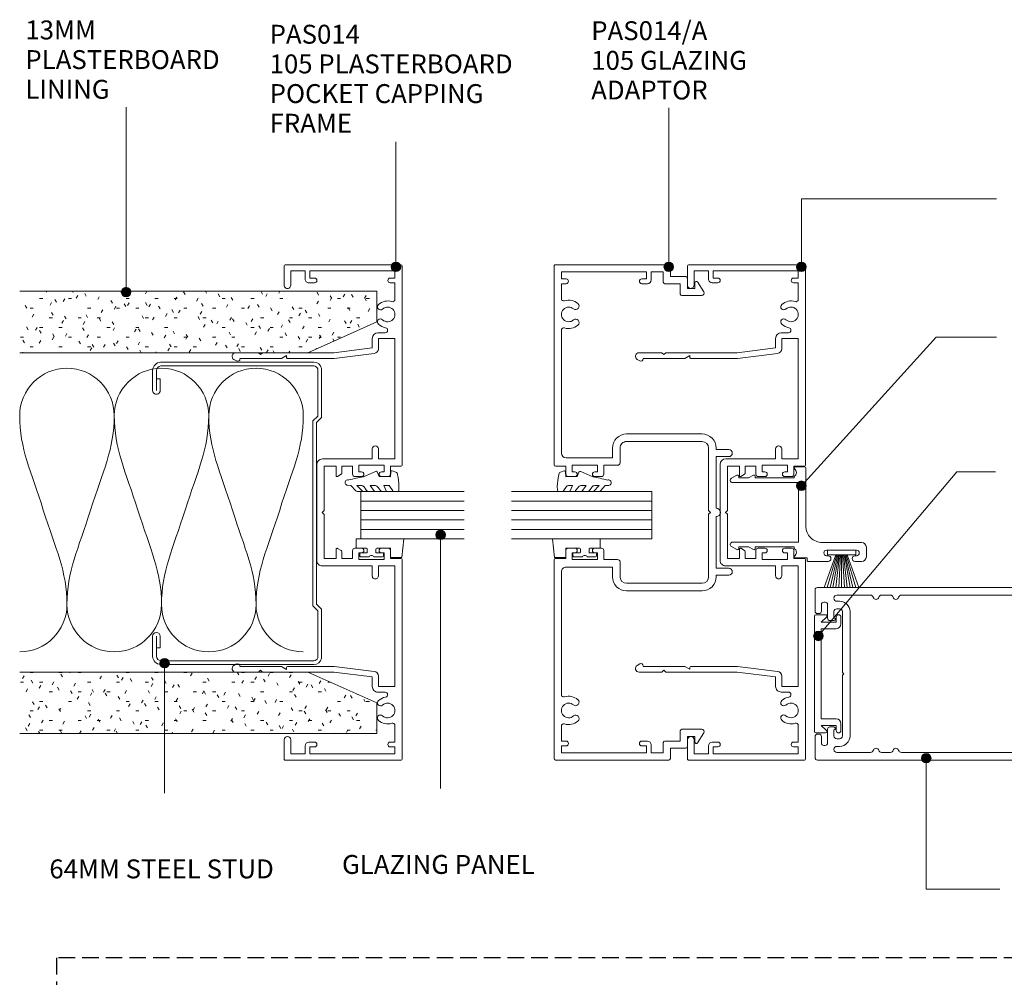
# Model space of a CAD drawing. Extents: x 743 to 1075, y 105 to 510.
# Drawn here: x 743 to 952, y 308 to 510 of the extents above; entities that cross this region are included whole.
import ezdxf

# ---------------------------------------------------------------- set-up
doc = ezdxf.new("R2010")
doc.units = 0
doc.linetypes.add('Hidden', pattern=[5, 3.5, -1.5])
doc.layers.add('Potter', color=7, linetype='CONTINUOUS', lineweight=18)
doc.styles.add('Arial', font='arial.ttf', dxfattribs={"height": 4})

# ---------------------------------------------------------------- blocks, each defined once
blk = doc.blocks.new('PAS_Plasterboard - Trimmed-1195149-75MM DOOR TO PARTITIONING')
at = {"layer": 'Potter', "lineweight": 9}
h = blk.add_hatch(dxfattribs=at)
h.set_pattern_fill('FP_1', color=256, style=0)
h.set_pattern_definition([(270, (-452.906, 819.012), (2.032, -8.128), [0.671, -5.425, 0.671, -5.425, -32.512]), (270, (-452.906, 819.012), (2.032, -8.128), [-12.192, 0.671, -11.521, 0.671, -5.425, -14.224]), (270, (-452.906, 819.012), (2.032, -8.128), [-30.48, 0.671, -3.393, 0.671, -9.489]), (30, (-451.89, 815.964), (6.0230545, 5.8237636), [0.671, -5.425, 0.671, -5.425, -32.512]), (30, (-451.89, 815.964), (6.0230545, 5.8237636), [-12.192, 0.671, -11.521, 0.671, -5.425, -14.224]), (30, (-451.89, 815.964), (6.0230545, 5.8237636), [-30.48, 0.671, -3.393, 0.671, -9.489]), (150, (-447.826, 814.948), (-8.0550545, 2.3042364), [0.671, -5.425, 0.671, -5.425, -32.512]), (150, (-447.826, 814.948), (-8.0550545, 2.3042364), [-12.192, 0.671, -11.521, 0.671, -5.425, -14.224]), (150, (-447.826, 814.948), (-8.0550545, 2.3042364), [-30.48, 0.671, -3.393, 0.671, -9.489])])
h.paths.add_polyline_path([(-13, 14.6), (-6.5, 0), (0, 0), (0, 75.56), (-13, 75.56)], flags=0)
at = {"layer": 'Potter'}
for p, q in [((-13, 75.56), (-13, 14.6)), ((-13, 14.6), (-13, 75.56)), ((0, 0), (0, 75.56)), ((0, 0), (0, 75.56)), ((-13, 14.6), (-6.5, 0)), ((-6.5, 0), (-13, 14.6)), ((-6.5, 0), (0, 0))]:
    blk.add_line(p, q, dxfattribs=at)
blk = doc.blocks.new('PAS_014 - PAS_014-452284-75MM DOOR TO PARTITIONING')
at = {"layer": 'Potter', "lineweight": 9}
for p, q in [((-52.2, 0), (-9.98, 0)), ((9.97, 0), (52.2, 0)), ((-52.4, -24.8), (-52.4, -0.2)), ((-49.6, -1.55), (-51.1, -1.55)), ((-51.1, -1.55), (-51.1, -19.55)), ((-49.6, -2.55), (-49.6, -1.55)), ((-45.08, -1.55), (-48.6, -1.55)), ((-48.6, -1.55), (-48.6, -2.55)), ((-11.33, -1.55), (-36.83, -1.55)), ((-36.83, -1.55), (-36.83, -5.05)), ((-11.33, -5.05), (-11.33, -1.55)), ((-9.78, -0.2), (-9.78, -2.5)), ((9.77, -2.5), (9.77, -0.2)), ((36.82, -1.55), (11.32, -1.55)), ((11.32, -1.55), (11.32, -5.05)), ((36.82, -5.05), (36.82, -1.55)), ((48.6, -1.55), (45.08, -1.55)), ((48.6, -2.55), (48.6, -1.55)), ((51.1, -1.55), (49.6, -1.55)), ((49.6, -1.55), (49.6, -2.55)), ((51.1, -19.55), (51.1, -1.55)), ((52.4, -0.2), (52.4, -24.8)), ((-38.03, -5.15), (-38.03, -3.63)), ((-8.58, -3.8), (-9.98, -3.8)), ((-9.98, -3.8), (-9.98, -9.2)), ((-9.78, -2.5), (-8.08, -2.5)), ((-8.58, -4.4), (-8.58, -3.8)), ((-7.58, -3), (-7.58, -4.4)), ((7.57, -4.4), (7.57, -3)), ((8.07, -2.5), (9.77, -2.5)), ((9.97, -3.8), (8.57, -3.8)), ((8.57, -3.8), (8.57, -4.4)), ((9.97, -9.2), (9.97, -3.8)), ((38.02, -3.63), (38.02, -5.15)), ((-36.83, -5.05), (-34.64, -5.05)), ((-33.65, -5.93), (-32.6, -14.43)), ((-13.43, -5.05), (-11.33, -5.05)), ((11.32, -5.05), (13.42, -5.05)), ((32.6, -14.43), (33.64, -5.93)), ((34.63, -5.05), (36.82, -5.05)), ((-34.8, -6.35), (-36.83, -6.35)), ((-33.8, -14.5), (-34.8, -6.35)), ((-11.33, -6.35), (-13.43, -6.35)), ((-11.33, -16.9), (-11.33, -6.35)), ((13.42, -6.35), (11.32, -6.35)), ((11.32, -6.35), (11.32, -16.9)), ((34.8, -6.35), (33.8, -14.5)), ((36.82, -6.35), (34.8, -6.35)), ((-9.98, -9.2), (-8.58, -9.2)), ((-8.58, -9.2), (-8.58, -8.6)), ((-7.58, -8.6), (-7.58, -10)), ((7.57, -10), (7.57, -8.6)), ((8.57, -8.6), (8.57, -9.2)), ((8.57, -9.2), (9.97, -9.2)), ((-8.08, -10.5), (-9.78, -10.5)), ((-9.78, -10.5), (-9.78, -12.8)), ((9.77, -10.5), (8.07, -10.5)), ((9.77, -12.8), (9.77, -10.5)), ((-33.8, -24.5), (-33.8, -14.5)), ((-32.6, -14.43), (-32.6, -24.3)), ((-9.78, -12.8), (-8.24, -12.8)), ((-7.78, -14), (-9.78, -14)), ((-9.78, -14), (-9.78, -16.55)), ((-8.07, -12.9), (-7.6, -13.7)), ((7.6, -13.7), (8.07, -12.9)), ((9.77, -14), (7.78, -14)), ((8.24, -12.8), (9.77, -12.8)), ((9.77, -16.55), (9.77, -14)), ((32.6, -24.3), (32.6, -14.43)), ((33.8, -14.5), (33.8, -19.96)), ((-9.78, -16.55), (-0.4, -16.55)), ((-0.4, -16.55), (0, -16.95)), ((0, -16.95), (0.4, -16.55)), ((0.4, -16.55), (9.77, -16.55)), ((-49.6, -19.55), (-49.6, -18.55)), ((-48.6, -18.55), (-48.6, -19.75)), ((10.12, -18.1), (-10.13, -18.1)), ((48.6, -19.75), (48.6, -18.55)), ((49.6, -18.55), (49.6, -19.55)), ((-51.1, -19.55), (-49.6, -19.55)), ((-49.4, -20.55), (-51.1, -20.55)), ((-51.1, -20.55), (-51.1, -23.6)), ((33.8, -19.96), (33.8, -24.5)), ((51.1, -20.55), (49.4, -20.55)), ((49.6, -19.55), (51.1, -19.55)), ((51.1, -23.6), (51.1, -20.55)), ((-51.1, -23.6), (-48.1, -23.6)), ((-33.8, -29.6), (-33.8, -24.5)), ((-32.8, -24.5), (-33.2, -24.5)), ((-33.2, -24.5), (-32.6, -25.54)), ((32.6, -25.54), (33.2, -24.5)), ((33.2, -24.5), (32.8, -24.5)), ((33.8, -24.5), (33.8, -29.6)), ((48.1, -23.6), (51.1, -23.6)), ((-48.1, -25), (-52.2, -25)), ((-32.6, -25.54), (-32.6, -34.33)), ((32.6, -34.33), (32.6, -25.54)), ((52.2, -25), (48.1, -25)), ((-33.4, -30), (-33.8, -29.6)), ((-33.8, -30.4), (-33.4, -30)), ((-33.8, -35.24), (-33.8, -30.4)), ((33.8, -29.6), (33.4, -30)), ((33.4, -30), (33.8, -30.4)), ((33.8, -30.4), (33.8, -35.24)), ((-32.07, -35.08), (-32.38, -35.62)), ((32.38, -35.62), (32.06, -35.08))]:
    blk.add_line(p, q, dxfattribs=at)
for centre, radius, start, end in [((-52.2, -0.2), 0.2, 90, 180), ((-9.98, -0.2), 0.2, 0, 90), ((9.97, -0.2), 0.2, 90, 180), ((52.2, -0.2), 0.2, 0, 90), ((-45.08, -2.05), 0.5, 341.7338, 90), ((-41.9, -3.1), 1.55, 317.1848, 222.8152), ((41.9, -3.1), 1.55, 317.1848, 222.8152), ((45.08, -2.05), 0.5, 90, 198.2662), ((-49.1, -2.55), 0.5, 180, 360), ((-41.9, -3.1), 2.85, 161.7338, 222.8152), ((-43.52, -4.6), 0.65, 222.8152, 42.8152), ((-40.29, -4.6), 0.65, 137.1848, 317.1848), ((-41.9, -3.1), 2.85, 317.1848, 350.9254), ((-38.56, -3.63), 0.534, 0, 170.9254), ((-8.08, -3), 0.5, 360, 90), ((8.07, -3), 0.5, 90, 180), ((38.56, -3.63), 0.534, 9.0746, 180), ((41.9, -3.1), 2.85, 189.0746, 222.8152), ((40.28, -4.6), 0.65, 222.8152, 42.8152), ((43.51, -4.6), 0.65, 137.1848, 317.1848), ((41.9, -3.1), 2.85, 317.1848, 18.2662), ((49.1, -2.55), 0.5, 180, 360), ((-36.83, -5.15), 1.2, 180, 270), ((-34.64, -6.05), 1, 6.9952, 90), ((-13.43, -5.7), 0.65, 90, 270), ((-8.08, -4.4), 0.5, 180, 360), ((8.07, -4.4), 0.5, 180, 360), ((13.42, -5.7), 0.65, 270, 90), ((34.63, -6.05), 1, 90, 173.0048), ((36.82, -5.15), 1.2, 270, 0), ((-8.08, -8.6), 0.5, 0, 180), ((8.07, -8.6), 0.5, 360, 180), ((-8.08, -10), 0.5, 270, 0), ((8.07, -10), 0.5, 180, 270), ((-8.24, -13), 0.2, 30, 90), ((-7.78, -13.8), 0.2, 270, 30), ((7.78, -13.8), 0.2, 150, 270), ((8.24, -13), 0.2, 90, 150), ((-49.1, -18.55), 0.5, 0, 180), ((-10.13, -16.9), 1.2, 180, 270), ((10.12, -16.9), 1.2, 270, 0), ((49.1, -18.55), 0.5, 0, 180), ((-49.4, -19.75), 0.8, 270, 0), ((49.4, -19.75), 0.8, 180, 270), ((-52.2, -24.8), 0.2, 180, 270), ((-48.1, -24.3), 0.7, 270, 90), ((-32.8, -24.3), 0.2, 270, 0), ((32.8, -24.3), 0.2, 180, 270), ((48.1, -24.3), 0.7, 90, 270), ((52.2, -24.8), 0.2, 270, 0), ((-33.04, -35.24), 0.761, 180, 330), ((-32.5, -34.83), 0.5, 330, 90), ((32.5, -34.83), 0.5, 90, 210), ((33.04, -35.24), 0.761, 210, 0)]:
    blk.add_arc(centre, radius, start, end, dxfattribs=at)
blk = doc.blocks.new('PAS_014 - PAS_014-V1-75MM DOOR TO PARTITIONING')
at = {"layer": 'Potter', "lineweight": 9}
for p, q in [((-52.2, 0), (-9.98, 0)), ((9.97, 0), (52.2, 0)), ((-52.4, -24.8), (-52.4, -0.2)), ((-49.6, -1.55), (-51.1, -1.55)), ((-51.1, -1.55), (-51.1, -19.55)), ((-49.6, -2.55), (-49.6, -1.55)), ((-45.08, -1.55), (-48.6, -1.55)), ((-48.6, -1.55), (-48.6, -2.55)), ((-11.33, -1.55), (-36.83, -1.55)), ((-36.83, -1.55), (-36.83, -5.05)), ((-11.33, -5.05), (-11.33, -1.55)), ((-9.78, -0.2), (-9.78, -2.5)), ((9.77, -2.5), (9.77, -0.2)), ((36.82, -1.55), (11.32, -1.55)), ((11.32, -1.55), (11.32, -5.05)), ((36.82, -5.05), (36.82, -1.55)), ((48.6, -1.55), (45.08, -1.55)), ((48.6, -2.55), (48.6, -1.55)), ((51.1, -1.55), (49.6, -1.55)), ((49.6, -1.55), (49.6, -2.55)), ((51.1, -19.55), (51.1, -1.55)), ((52.4, -0.2), (52.4, -24.8)), ((-38.03, -5.15), (-38.03, -3.63)), ((-8.58, -3.8), (-9.98, -3.8)), ((-9.98, -3.8), (-9.98, -9.2)), ((-9.78, -2.5), (-8.08, -2.5)), ((-8.58, -4.4), (-8.58, -3.8)), ((-7.58, -3), (-7.58, -4.4)), ((7.57, -4.4), (7.57, -3)), ((8.07, -2.5), (9.77, -2.5)), ((9.97, -3.8), (8.57, -3.8)), ((8.57, -3.8), (8.57, -4.4)), ((9.97, -9.2), (9.97, -3.8)), ((38.02, -3.63), (38.02, -5.15)), ((-36.83, -5.05), (-34.64, -5.05)), ((-33.65, -5.93), (-32.6, -14.43)), ((-13.43, -5.05), (-11.33, -5.05)), ((11.32, -5.05), (13.42, -5.05)), ((32.6, -14.43), (33.64, -5.93)), ((34.63, -5.05), (36.82, -5.05)), ((-34.8, -6.35), (-36.83, -6.35)), ((-33.8, -14.5), (-34.8, -6.35)), ((-11.33, -6.35), (-13.43, -6.35)), ((-11.33, -16.9), (-11.33, -6.35)), ((13.42, -6.35), (11.32, -6.35)), ((11.32, -6.35), (11.32, -16.9)), ((34.8, -6.35), (33.8, -14.5)), ((36.82, -6.35), (34.8, -6.35)), ((-9.98, -9.2), (-8.58, -9.2)), ((-8.58, -9.2), (-8.58, -8.6)), ((-7.58, -8.6), (-7.58, -10)), ((7.57, -10), (7.57, -8.6)), ((8.57, -8.6), (8.57, -9.2)), ((8.57, -9.2), (9.97, -9.2)), ((-8.08, -10.5), (-9.78, -10.5)), ((-9.78, -10.5), (-9.78, -12.8)), ((9.77, -10.5), (8.07, -10.5)), ((9.77, -12.8), (9.77, -10.5)), ((-33.8, -24.5), (-33.8, -14.5)), ((-32.6, -14.43), (-32.6, -24.3)), ((-9.78, -12.8), (-8.24, -12.8)), ((-7.78, -14), (-9.78, -14)), ((-9.78, -14), (-9.78, -16.55)), ((-8.07, -12.9), (-7.6, -13.7)), ((7.6, -13.7), (8.07, -12.9)), ((9.77, -14), (7.78, -14)), ((8.24, -12.8), (9.77, -12.8)), ((9.77, -16.55), (9.77, -14)), ((32.6, -24.3), (32.6, -14.43)), ((33.8, -14.5), (33.8, -24.5)), ((-9.78, -16.55), (-0.4, -16.55)), ((-0.4, -16.55), (0, -16.95)), ((0, -16.95), (0.4, -16.55)), ((0.4, -16.55), (9.77, -16.55)), ((-49.6, -19.55), (-49.6, -18.55)), ((-48.6, -18.55), (-48.6, -19.75)), ((10.12, -18.1), (-10.13, -18.1)), ((48.6, -19.75), (48.6, -18.55)), ((49.6, -18.55), (49.6, -19.55)), ((-51.1, -19.55), (-49.6, -19.55)), ((-49.4, -20.55), (-51.1, -20.55)), ((-51.1, -20.55), (-51.1, -23.6)), ((51.1, -20.55), (49.4, -20.55)), ((49.6, -19.55), (51.1, -19.55)), ((51.1, -23.6), (51.1, -20.55)), ((-51.1, -23.6), (-48.1, -23.6)), ((-33.8, -29.6), (-33.8, -24.5)), ((-32.8, -24.5), (-33.2, -24.5)), ((-33.2, -24.5), (-32.6, -25.54)), ((32.6, -25.54), (33.2, -24.5)), ((33.2, -24.5), (32.8, -24.5)), ((33.8, -24.5), (33.8, -29.6)), ((48.1, -23.6), (51.1, -23.6)), ((-48.1, -25), (-52.2, -25)), ((-32.6, -25.54), (-32.6, -34.33)), ((32.6, -34.33), (32.6, -25.54)), ((52.2, -25), (48.1, -25)), ((-33.4, -30), (-33.8, -29.6)), ((-33.8, -30.4), (-33.4, -30)), ((-33.8, -35.24), (-33.8, -30.4)), ((33.8, -29.6), (33.4, -30)), ((33.4, -30), (33.8, -30.4)), ((33.8, -30.4), (33.8, -35.24)), ((-32.07, -35.08), (-32.38, -35.62)), ((32.38, -35.62), (32.06, -35.08))]:
    blk.add_line(p, q, dxfattribs=at)
for centre, radius, start, end in [((-52.2, -0.2), 0.2, 90, 180), ((-9.98, -0.2), 0.2, 0, 90), ((9.97, -0.2), 0.2, 90, 180), ((52.2, -0.2), 0.2, 0, 90), ((-45.08, -2.05), 0.5, 341.7338, 90), ((-41.9, -3.1), 1.55, 317.1848, 222.8152), ((41.9, -3.1), 1.55, 317.1848, 222.8152), ((45.08, -2.05), 0.5, 90, 198.2662), ((-49.1, -2.55), 0.5, 180, 360), ((-41.9, -3.1), 2.85, 161.7338, 222.8152), ((-43.52, -4.6), 0.65, 222.8152, 42.8152), ((-40.29, -4.6), 0.65, 137.1848, 317.1848), ((-41.9, -3.1), 2.85, 317.1848, 350.9254), ((-38.56, -3.63), 0.534, 0, 170.9254), ((-8.08, -3), 0.5, 360, 90), ((8.07, -3), 0.5, 90, 180), ((38.56, -3.63), 0.534, 9.0746, 180), ((41.9, -3.1), 2.85, 189.0746, 222.8152), ((40.28, -4.6), 0.65, 222.8152, 42.8152), ((43.51, -4.6), 0.65, 137.1848, 317.1848), ((41.9, -3.1), 2.85, 317.1848, 18.2662), ((49.1, -2.55), 0.5, 180, 360), ((-36.83, -5.15), 1.2, 180, 270), ((-34.64, -6.05), 1, 6.9952, 90), ((-13.43, -5.7), 0.65, 90, 270), ((-8.08, -4.4), 0.5, 180, 360), ((8.07, -4.4), 0.5, 180, 360), ((13.42, -5.7), 0.65, 270, 90), ((34.63, -6.05), 1, 90, 173.0048), ((36.82, -5.15), 1.2, 270, 0), ((-8.08, -8.6), 0.5, 0, 180), ((8.07, -8.6), 0.5, 360, 180), ((-8.08, -10), 0.5, 270, 0), ((8.07, -10), 0.5, 180, 270), ((-8.24, -13), 0.2, 30, 90), ((-7.78, -13.8), 0.2, 270, 30), ((7.78, -13.8), 0.2, 150, 270), ((8.24, -13), 0.2, 90, 150), ((-49.1, -18.55), 0.5, 0, 180), ((-10.13, -16.9), 1.2, 180, 270), ((10.12, -16.9), 1.2, 270, 0), ((49.1, -18.55), 0.5, 0, 180), ((-49.4, -19.75), 0.8, 270, 0), ((49.4, -19.75), 0.8, 180, 270), ((-52.2, -24.8), 0.2, 180, 270), ((-48.1, -24.3), 0.7, 270, 90), ((-32.8, -24.3), 0.2, 270, 0), ((32.8, -24.3), 0.2, 180, 270), ((48.1, -24.3), 0.7, 90, 270), ((52.2, -24.8), 0.2, 270, 0), ((-33.04, -35.24), 0.761, 180, 330), ((-32.5, -34.83), 0.5, 330, 90), ((32.5, -34.83), 0.5, 90, 210), ((33.04, -35.24), 0.761, 210, 0)]:
    blk.add_arc(centre, radius, start, end, dxfattribs=at)
blk = doc.blocks.new('PAS_014-A - PAS_014-A-452645-75MM DOOR TO PARTITIONING')
at = {"layer": 'Potter', "lineweight": 9}
for p, q in [((-52.1, 0), (-10.07, 0)), ((10.08, 0), (52.1, 0)), ((-52.4, -24.3), (-52.4, -0.3)), ((-49.4, -1.55), (-50.9, -1.55)), ((-50.9, -1.55), (-50.9, -19.55)), ((-49.4, -2.55), (-49.4, -1.55)), ((-45.24, -1.55), (-48.4, -1.55)), ((-48.4, -1.55), (-48.4, -2.55)), ((-12.57, -1.55), (-38.56, -1.55)), ((-9.77, -0.3), (-9.77, -2.5)), ((9.78, -2.5), (9.78, -0.3)), ((38.56, -1.55), (12.57, -1.55)), ((48.4, -1.55), (45.24, -1.55)), ((48.4, -2.55), (48.4, -1.55)), ((50.9, -1.55), (49.4, -1.55)), ((49.4, -1.55), (49.4, -2.55)), ((50.9, -19.55), (50.9, -1.55)), ((52.4, -0.3), (52.4, -24.3)), ((-11.57, -12.35), (-11.57, -2.55)), ((-8.57, -3.8), (-9.97, -3.8)), ((-9.97, -3.8), (-9.97, -9.2)), ((-9.77, -2.5), (-8.07, -2.5)), ((-8.57, -4.4), (-8.57, -3.8)), ((-7.57, -3), (-7.57, -4.4)), ((7.57, -4.4), (7.57, -3)), ((8.07, -2.5), (9.78, -2.5)), ((9.97, -3.8), (8.57, -3.8)), ((8.57, -3.8), (8.57, -4.4)), ((9.97, -9.2), (9.97, -3.8)), ((11.57, -2.55), (11.57, -12.35)), ((-9.97, -9.2), (-8.57, -9.2)), ((-8.57, -9.2), (-8.57, -8.6)), ((-7.57, -8.6), (-7.57, -10)), ((7.57, -10), (7.57, -8.6)), ((8.57, -8.6), (8.57, -9.2)), ((8.57, -9.2), (9.97, -9.2)), ((-13.6, -12.35), (-11.57, -12.35)), ((-8.07, -10.5), (-9.97, -10.5)), ((-9.97, -10.5), (-9.97, -13.45)), ((9.97, -10.5), (8.07, -10.5)), ((9.97, -13.45), (9.97, -10.5)), ((11.57, -12.35), (13.6, -12.35)), ((-10.47, -13.95), (-13.6, -13.95)), ((13.6, -13.95), (10.47, -13.95)), ((-16.6, -31.3), (-16.6, -15.35)), ((-15, -15.35), (-15, -31.3)), ((15, -31.3), (15, -15.35)), ((16.6, -15.35), (16.6, -31.3)), ((-49.4, -19.55), (-49.4, -18.55)), ((-48.4, -18.55), (-48.4, -19.75)), ((48.4, -19.75), (48.4, -18.55)), ((49.4, -18.55), (49.4, -19.55)), ((-50.9, -19.55), (-49.4, -19.55)), ((-49.2, -20.55), (-50.9, -20.55)), ((-50.9, -20.55), (-50.9, -23.1)), ((50.9, -20.55), (49.2, -20.55)), ((49.4, -19.55), (50.9, -19.55)), ((50.9, -23.1), (50.9, -20.55)), ((-49.9, -24.6), (-52.1, -24.6)), ((-50.9, -23.1), (-48.7, -23.1)), ((-49.9, -27.9), (-49.9, -24.6)), ((-48.4, -23.4), (-48.4, -26.7)), ((48.4, -26.7), (48.4, -23.4)), ((48.7, -23.1), (50.9, -23.1)), ((52.1, -24.6), (49.9, -24.6)), ((49.9, -24.6), (49.9, -27.9)), ((-48.4, -26.7), (-46.2, -26.7)), ((-45.9, -27), (-45.9, -31.23)), ((45.9, -31.23), (45.9, -27)), ((46.2, -26.7), (48.4, -26.7)), ((-47.4, -28.2), (-49.6, -28.2)), ((-47.4, -29.8), (-47.4, -28.2)), ((49.6, -28.2), (47.4, -28.2)), ((47.4, -28.2), (47.4, -29.8)), ((-46.66, -31.65), (-48.76, -30.36)), ((-48.6, -29.8), (-47.4, -29.8)), ((48.76, -30.36), (46.66, -31.65)), ((47.4, -29.8), (48.6, -29.8)), ((-13.6, -32.7), (-0.4, -32.7)), ((-0.4, -32.7), (0, -33.1)), ((0, -33.1), (0.4, -32.7)), ((0.4, -32.7), (13.6, -32.7)), ((-13.3, -34.3), (-13.6, -34.3)), ((-13.3, -36.95), (-13.3, -34.3)), ((-0.9, -34.3), (-11.8, -34.3)), ((-11.8, -34.3), (-11.8, -36.95)), ((11.8, -34.3), (0.9, -34.3)), ((11.8, -36.95), (11.8, -34.3)), ((13.6, -34.3), (13.3, -34.3)), ((13.3, -34.3), (13.3, -36.95))]:
    blk.add_line(p, q, dxfattribs=at)
for centre, radius, start, end in [((-52.1, -0.3), 0.3, 90, 180), ((-10.07, -0.3), 0.3, 360, 90), ((10.08, -0.3), 0.3, 90, 180), ((-45.24, -2.05), 0.5, 342.5424, 90), ((-41.9, -3.1), 1.55, 319.3094, 220.6906), ((-38.56, -2.05), 0.5, 90, 197.4576), ((-12.57, -2.55), 1, 360, 90), ((12.57, -2.55), 1, 90, 180), ((38.56, -2.05), 0.5, 342.5424, 90), ((41.9, -3.1), 1.55, 319.3094, 220.6906), ((45.24, -2.05), 0.5, 90, 197.4576), ((52.1, -0.3), 0.3, 360, 90), ((-48.9, -2.55), 0.5, 180, 0), ((-41.9, -3.1), 3, 162.5424, 220.6906), ((-43.62, -4.58), 0.725, 220.6906, 40.6906), ((-40.17, -4.58), 0.725, 139.3094, 319.3094), ((-41.9, -3.1), 3, 319.3094, 17.4576), ((-8.07, -3), 0.5, 360, 90), ((8.07, -3), 0.5, 90, 180), ((41.9, -3.1), 3, 162.5424, 220.6906), ((40.18, -4.58), 0.725, 220.6906, 40.6906), ((43.63, -4.58), 0.725, 139.3094, 319.3094), ((41.9, -3.1), 3, 319.3094, 17.4576), ((48.9, -2.55), 0.5, 180, 0), ((-8.07, -4.4), 0.5, 180, 0), ((8.07, -4.4), 0.5, 180, 0), ((-8.07, -8.6), 0.5, 0, 180), ((8.07, -8.6), 0.5, 0, 180), ((-8.07, -10), 0.5, 270, 0), ((8.07, -10), 0.5, 180, 270), ((-13.6, -15.35), 3, 90, 180), ((13.6, -15.35), 3, 360, 90), ((-13.6, -15.35), 1.4, 90, 180), ((-10.47, -13.45), 0.5, 270, 0), ((10.47, -13.45), 0.5, 180, 270), ((13.6, -15.35), 1.4, 360, 90), ((-48.9, -18.55), 0.5, 0, 180), ((48.9, -18.55), 0.5, 0, 180), ((-49.2, -19.75), 0.8, 270, 0), ((49.2, -19.75), 0.8, 180, 270), ((-52.1, -24.3), 0.3, 180, 270), ((-48.7, -23.4), 0.3, 0, 90), ((48.7, -23.4), 0.3, 90, 180), ((52.1, -24.3), 0.3, 270, 0), ((-46.2, -27), 0.3, 0, 90), ((46.2, -27), 0.3, 90, 180), ((-49.6, -27.9), 0.3, 180, 270), ((49.6, -27.9), 0.3, 270, 0), ((-48.6, -30.1), 0.3, 90, 238.3034), ((-46.4, -31.23), 0.5, 238.3034, 0), ((46.4, -31.23), 0.5, 180, 301.6966), ((48.6, -30.1), 0.3, 301.6966, 90), ((-13.6, -31.3), 3, 180, 270), ((-13.6, -31.3), 1.4, 180, 270), ((13.6, -31.3), 3, 270, 0), ((13.6, -31.3), 1.4, 270, 0), ((0, -34.3), 0.9, 180, 0), ((-12.55, -36.95), 0.75, 180, 0), ((12.55, -36.95), 0.75, 180, 0)]:
    blk.add_arc(centre, radius, start, end, dxfattribs=at)
blk = doc.blocks.new('PAS_017 - PAS_017-453558-75MM DOOR TO PARTITIONING')
at = {"layer": 'Potter', "lineweight": 9}
for p, q in [((20.06, 12.8), (18.06, 12.8)), ((17.06, 11.8), (17.06, 3.5)), ((18.66, 4.4), (18.66, 10.7)), ((19.86, 10.7), (19.86, 10.4)), ((21.06, 10.4), (21.06, 11.8)), ((19.86, 4.7), (19.86, 4.4)), ((21.06, 0.5), (21.06, 4.7)), ((20.31, -2.31), (20.31, 0.3)), ((20.31, 0.3), (20.86, 0.3)), ((1.06, -0.2), (1.06, -2.31)), ((10.68, 0), (1.26, 0)), ((4.38, -15.5), (4.38, -1.55)), ((4.38, -1.55), (16.98, -1.55)), ((13.56, 0), (10.68, 0)), ((16.98, -1.55), (16.98, -15.5)), ((3.09, -2.5), (3.38, -2.5)), ((3.38, -2.5), (3.38, -10.7)), ((17.98, -10.7), (17.98, -2.5)), ((17.98, -2.5), (18.28, -2.5)), ((2.81, -11.07), (3.38, -12.13)), ((3.38, -10.7), (3.03, -10.7)), ((3.38, -12.13), (3.38, -14.2)), ((18.33, -10.7), (17.98, -10.7)), ((17.98, -12.12), (18.55, -11.07)), ((17.98, -14.2), (17.98, -12.12)), ((2.81, -14.57), (3.44, -15.74)), ((3.38, -14.2), (3.03, -14.2)), ((17.92, -15.74), (18.55, -14.57)), ((18.33, -14.2), (17.98, -14.2))]:
    blk.add_line(p, q, dxfattribs=at)
for centre, radius, start, end in [((18.06, 11.8), 1, 90, 180), ((20.06, 11.8), 1, 0, 90), ((19.26, 10.7), 0.6, 0, 180), ((20.46, 10.4), 0.6, 180, 0), ((19.26, 4.4), 0.6, 180, 0), ((20.46, 4.7), 0.6, 0, 180), ((13.56, 3.5), 3.5, 270, 0), ((20.86, 0.5), 0.2, 270, 0), ((1.26, -0.2), 0.2, 90, 180), ((2.22, -3), 1, 30, 144.5128), ((19.15, -3), 1, 35.4872, 150), ((1.25, -2.31), 0.192, 180, 324.5128), ((20.12, -2.31), 0.192, 215.4872, 0), ((3.03, -10.95), 0.25, 90, 208.3265), ((18.33, -10.95), 0.25, 331.6735, 90), ((3.03, -14.45), 0.25, 90, 208.3265), ((18.33, -14.45), 0.25, 331.6735, 90), ((3.88, -15.5), 0.5, 208.3265, 0), ((17.48, -15.5), 0.5, 180, 331.6735)]:
    blk.add_arc(centre, radius, start, end, dxfattribs=at)
blk = doc.blocks.new('PAS_Glazing Panel - Potters Glazing Panel 8mm-1026916-75MM DOOR TO PARTITIONING')
at = {"layer": 'Potter'}
for p, q in [((-10, 0), (-10, -21.92)), ((0, 0), (-10, 0)), ((0, 0), (0, -21.92))]:
    blk.add_line(p, q, dxfattribs=at)
at = {"layer": 'Potter', "lineweight": 9}
for p, q in [((-8, 0), (-8, -21.92)), ((-6, 0), (-6, -21.92)), ((-4, 0), (-4, -21.92)), ((-2, 0), (-2, -21.92))]:
    blk.add_line(p, q, dxfattribs=at)
blk = doc.blocks.new('PAS_Glazing Panel - Potters Glazing Panel 8mm-1026917-75MM DOOR TO PARTITIONING')
at = {"layer": 'Potter'}
for p, q in [((-10, 0), (-10, -29.7)), ((0, 0), (-10, 0)), ((0, 0), (0, -29.7))]:
    blk.add_line(p, q, dxfattribs=at)
at = {"layer": 'Potter', "lineweight": 9}
for p, q in [((-8, 0), (-8, -29.7)), ((-6, 0), (-6, -29.7)), ((-4, 0), (-4, -29.7)), ((-2, 0), (-2, -29.7))]:
    blk.add_line(p, q, dxfattribs=at)
blk = doc.blocks.new('PAS_500 - PAS_500-464291-75MM DOOR TO PARTITIONING')
at = {"layer": 'Potter', "lineweight": 9}
for p, q in [((-13.24, 75), (-17.75, 75)), ((17.75, 75), (13.24, 75)), ((-18.25, 74.5), (-18.25, 0.37)), ((-15.15, 72.85), (-15.15, 73.15)), ((-14.65, 73.65), (-13.24, 73.65)), ((-12.74, 74.15), (-12.74, 74.5)), ((12.74, 74.5), (12.74, 74.15)), ((13.24, 73.65), (14.65, 73.65)), ((15.15, 73.15), (15.15, 72.85)), ((18.25, 0.37), (18.25, 74.5)), ((-11.75, 72.35), (-14.65, 72.35)), ((-13.15, 71), (-11.85, 71)), ((-11.25, 71), (-11.25, 71.85)), ((11.25, 71.85), (11.25, 71)), ((14.65, 72.35), (11.75, 72.35)), ((11.85, 71), (13.15, 71)), ((-16.65, 63.26), (-16.65, 70.4)), ((-15.35, 70.4), (-15.35, 69.8)), ((-13.75, 69.8), (-13.75, 70.4)), ((-0.3, 69.2), (-13.15, 69.2)), ((0, 68.9), (-0.3, 69.2)), ((0.3, 69.2), (0, 68.9)), ((13.15, 69.2), (0.3, 69.2)), ((13.75, 70.4), (13.75, 69.8)), ((15.35, 69.8), (15.35, 70.4)), ((16.65, 70.4), (16.65, 63.26)), ((-13.15, 67.6), (13.15, 67.6)), ((-16.65, 59.06), (-16.65, 60.94)), ((16.65, 60.94), (16.65, 59.06)), ((-16.65, 3), (-16.65, 56.74)), ((16.65, 56.74), (16.65, 3)), ((7.4, 16.4), (-7.4, 16.4)), ((-7.4, 14.8), (-0.3, 14.8)), ((-0.3, 14.8), (0, 15.1)), ((0, 15.1), (0.3, 14.8)), ((0.3, 14.8), (7.4, 14.8)), ((-10, 13.8), (-10, 3)), ((-8.4, 8.8), (-8.4, 13.8)), ((8.4, 13.8), (8.4, 8.8)), ((10, 3), (10, 13.8)), ((-6.5, 8.8), (-8.4, 8.8)), ((8.4, 8.8), (6.5, 8.8)), ((-8.4, 2.1), (-8.4, 7.5)), ((-8.4, 7.5), (-7, 7.5)), ((-7, 7.5), (-7, 6.9)), ((-6, 6.9), (-6, 8.3)), ((6, 8.3), (6, 6.9)), ((7, 6.9), (7, 7.5)), ((7, 7.5), (8.4, 7.5)), ((8.4, 7.5), (8.4, 2.1)), ((-10.6, 2.4), (-16.05, 2.4)), ((-7, 2.1), (-8.4, 2.1)), ((-7, 2.7), (-7, 2.1)), ((-6, 1.3), (-6, 2.7)), ((6, 2.7), (6, 1.3)), ((7, 2.1), (7, 2.7)), ((8.4, 2.1), (7, 2.1)), ((16.05, 2.4), (10.6, 2.4)), ((-17.5, 0.37), (-17.5, 0.8)), ((-17.5, 0.8), (-6.5, 0.8)), ((6.5, 0.8), (17.5, 0.8)), ((17.5, 0.8), (17.5, 0.37))]:
    blk.add_line(p, q, dxfattribs=at)
for centre, radius, start, end in [((-17.75, 74.5), 0.5, 90, 180), ((-13.24, 74.5), 0.5, 0, 90), ((13.24, 74.5), 0.5, 90, 180), ((17.75, 74.5), 0.5, 0, 90), ((-14.65, 73.15), 0.5, 90, 180), ((-13.24, 74.15), 0.5, 270, 0), ((13.24, 74.15), 0.5, 180, 270), ((14.65, 73.15), 0.5, 0, 90), ((-16.05, 70.4), 0.6, 90, 180), ((-15.95, 70.4), 0.6, 0, 90), ((-14.65, 72.85), 0.5, 180, 270), ((-13.15, 70.4), 0.6, 90, 180), ((-11.55, 71), 0.3, 180, 0), ((-11.75, 71.85), 0.5, 0, 90), ((11.75, 71.85), 0.5, 90, 180), ((11.55, 71), 0.3, 180, 0), ((13.15, 70.4), 0.6, 0, 90), ((14.65, 72.85), 0.5, 270, 0), ((15.95, 70.4), 0.6, 90, 180), ((16.05, 70.4), 0.6, 0, 90), ((-13.15, 69.8), 2.2, 180, 270), ((-13.15, 69.8), 0.6, 180, 270), ((13.15, 69.8), 0.6, 270, 0), ((13.15, 69.8), 2.2, 270, 0), ((-16.05, 63.26), 0.6, 180, 255.5225), ((-16.35, 62.1), 0.6, 284.4775, 75.5225), ((16.35, 62.1), 0.6, 104.4775, 255.5225), ((16.05, 63.26), 0.6, 284.4775, 0), ((-16.05, 60.94), 0.6, 104.4775, 180), ((16.05, 60.94), 0.6, 0, 75.5225), ((-16.05, 59.06), 0.6, 180, 255.5225), ((-16.35, 57.9), 0.6, 284.4775, 75.5225), ((16.35, 57.9), 0.6, 104.4775, 255.5225), ((16.05, 59.06), 0.6, 284.4775, 0), ((-16.05, 56.74), 0.6, 104.4775, 180), ((16.05, 56.74), 0.6, 0, 75.5225), ((-7.4, 13.8), 2.6, 90, 180), ((-7.4, 13.8), 1, 90, 180), ((7.4, 13.8), 2.6, 360, 90), ((7.4, 13.8), 1, 360, 90), ((-6.5, 8.3), 0.5, 360, 90), ((6.5, 8.3), 0.5, 90, 180), ((-6.5, 6.9), 0.5, 180, 360), ((6.5, 6.9), 0.5, 180, 360), ((-16.05, 3), 0.6, 180, 270), ((-10.6, 3), 0.6, 270, 360), ((-6.5, 2.7), 0.5, 360, 180), ((6.5, 2.7), 0.5, 360, 180), ((10.6, 3), 0.6, 180, 270), ((16.05, 3), 0.6, 270, 360), ((-17.87, 0.37), 0.375, 180, 360), ((-6.5, 1.3), 0.5, 270, 0), ((6.5, 1.3), 0.5, 180, 270), ((17.88, 0.37), 0.375, 180, 0)]:
    blk.add_arc(centre, radius, start, end, dxfattribs=at)
blk = doc.blocks.new('PAS_502 - PAS_502-465099-75MM DOOR TO PARTITIONING')
at = {"layer": 'Potter', "lineweight": 9}
for p, q in [((-12.5, 3.25), (-12.5, 5.3)), ((-12.2, 5.6), (12.2, 5.6)), ((-10.95, 4.2), (-11.97, 3.06)), ((-10.95, 1), (-10.95, 4.2)), ((9.55, 4.2), (-9.55, 4.2)), ((-9.55, 4.2), (-9.55, 1)), ((9.55, 1), (9.55, 4.2)), ((11.97, 3.06), (10.95, 4.2)), ((10.95, 4.2), (10.95, 1)), ((12.5, 5.3), (12.5, 3.25)), ((-12, 1), (-10.95, 1)), ((-10.55, 0), (-12, 0)), ((12, 0), (10.55, 0)), ((10.95, 1), (12, 1))]:
    blk.add_line(p, q, dxfattribs=at)
for centre, radius, start, end in [((-12.2, 5.3), 0.3, 90, 180), ((12.2, 5.3), 0.3, 0, 90), ((-12.2, 3.25), 0.3, 180, 321.4644), ((12.2, 3.25), 0.3, 218.5356, 0), ((-12, 0.5), 0.5, 90, 270), ((-10.55, 1), 1, 270, 0), ((10.55, 1), 1, 180, 270), ((12, 0.5), 0.5, 270, 90)]:
    blk.add_arc(centre, radius, start, end, dxfattribs=at)
blk = doc.blocks.new('USG 64mm Steel Stud Profile - USG 64mm Steel Stud Profile-184989-75MM DOOR TO PARTITIONING')
at = {"layer": 'Potter', "lineweight": 9}
for p, q in [((-32, -1.72), (-32, -34.11)), ((-31.2, -1.72), (-31.2, -34.07)), ((-30.68, -0.08), (-20.27, -0.08)), ((-20.6, -0.88), (-30.58, -0.88)), ((-19.57, -1.91), (-20.6, -0.88)), ((-19.24, -1.11), (-20.27, -0.08)), ((19.57, -1.91), (-19.57, -1.91)), ((-19.24, -1.11), (19.24, -1.11)), ((19.24, -1.11), (20.27, -0.08)), ((20.6, -0.88), (19.57, -1.91)), ((30.68, -0.08), (20.27, -0.08)), ((30.58, -0.88), (20.6, -0.88)), ((31.2, -34.07), (31.2, -1.72)), ((32, -1.72), (32, -34.11)), ((-25.99, -35.02), (-30.25, -35.02)), ((-28.43, -34.22), (-25.99, -34.22)), ((-28.43, -34.22), (-28.43, -35.02)), ((25.99, -34.22), (28.43, -34.22)), ((25.99, -35.02), (30.25, -35.02)), ((28.43, -34.22), (28.43, -35.02)), ((-30.28, -35.82), (-25.99, -35.82)), ((25.99, -35.82), (30.28, -35.82))]:
    blk.add_line(p, q, dxfattribs=at)
for centre, radius, start, end in [((-30.32, -1.72), 1.68, 102.1871, 180), ((-30.32, -1.72), 0.876, 106.8844, 180), ((30.32, -1.72), 0.876, 0, 73.1156), ((30.32, -1.72), 1.68, 360, 77.8129), ((-30.13, -33.94), 1.88, 185.1445, 265.1975), ((-30.13, -33.94), 1.08, 186.7885, 263.663), ((-25.99, -35.02), 0.8, 270, 90), ((25.99, -35.02), 0.8, 90, 270), ((30.13, -33.94), 1.08, 276.337, 353.2115), ((30.13, -33.94), 1.88, 274.8025, 354.8555)]:
    blk.add_arc(centre, radius, start, end, dxfattribs=at)
blk = doc.blocks.new('PAS_Rubber Seal 1 - PAS_Rubber Seal-1660093-75MM DOOR TO PARTITIONING')
at = {"layer": 'Potter', "lineweight": 9}
for p, q in [((-3.73, 7.01), (-4.82, 5.98)), ((-3.73, 7.01), (-3.67, 7.75)), ((-5.01, 4.53), (-3.72, 5.75)), ((-5.01, 5.39), (-5.01, 4.53)), ((-4.03, 4.23), (-4.58, 3.85)), ((-3.72, 5.75), (-3.72, 4.78)), ((-0.73, 1.82), (-1.85, 4.38)), ((-5.01, 3.09), (-5.01, 2.03)), ((-5.01, 2.03), (-3.72, 2.94)), ((-3.72, 2.94), (-3.72, 1.86)), ((-5.01, 0.17), (-5.01, -0.5)), ((-5.01, -0.5), (-3.73, 0.07)), ((-4.12, 1.26), (-4.78, 0.74)), ((-3.73, 0.07), (-3.72, -0.79)), ((-1.87, -1.33), (-1.8, 1.07)), ((-1.8, 1.07), (-0.85, 1.44)), ((-3.95, -1.19), (-4.87, -1.83)), ((-0.82, -1.39), (-1.87, -1.33)), ((-0.87, -2.49), (-0.61, -1.7)), ((-5.01, -2.09), (-5.01, -2.83)), ((-4.66, -3.11), (-3.92, -3.13))]:
    blk.add_line(p, q, dxfattribs=at)
for centre, radius, start, end in [((-3.09, 7.68), 0.583, 337.1747, 172.8985), ((-28.73, -0.15), 27.26, 9.5715, 16.1904), ((-4.3, 5.49), 0.718, 136.4771, 188.2795), ((-4.56, 4.89), 0.849, 308.623, 352.5444), ((-4.17, 3.11), 0.839, 119.0494, 181.6881), ((-4.37, 0.24), 0.645, 129.403, 186.0733), ((-4.54, 1.97), 0.824, 300.0622, 352.109), ((-0.95, 1.68), 0.26, 291.2413, 33.4427), ((-4.77, -2.05), 0.246, 113.9944, 189.2347), ((-4.04, -0.87), 0.334, 286.6955, 14.3293), ((-0.84, -1.63), 0.24, 341.5568, 85.8486), ((-4.72, -2.83), 0.288, 180, 282.9366), ((-4.89, 16), 19.16, 272.9313, 280.4115), ((-1.39, -2.28), 0.558, 265.6298, 338.3563)]:
    blk.add_arc(centre, radius, start, end, dxfattribs=at)
blk = doc.blocks.new('PAS_Rubber Seal 2 - ACE Captive Wedge-1419490-75MM DOOR TO PARTITIONING')
at = {"layer": 'Potter', "lineweight": 9}
for p, q in [((-1.8, 3.25), (-3.78, 3.25)), ((-3.78, 3.25), (-3.78, -6.84)), ((-1.8, 1.1), (-1.8, 3.25)), ((-0.8, 2.3), (-0.8, 1.1)), ((-0.6, 2.5), (-0.2, 2.5)), ((0, 2.3), (0, 0.5)), ((-1.6, 0.9), (-1, 0.9)), ((-1.8, -4), (-1.8, -1.1)), ((-1, -0.9), (-1.6, -0.9)), ((-0.8, -2.3), (-0.8, -1.1)), ((0, -2.3), (0, -0.5)), ((-1.8, -4), (0.15, -4)), ((-0.6, -2.5), (-0.2, -2.5)), ((0.15, -4), (0.15, -6.4)), ((-3.78, -6.84), (0.15, -6.4))]:
    blk.add_line(p, q, dxfattribs=at)
for centre, radius, start, end in [((-0.6, 2.3), 0.2, 90, 180), ((-0.2, 2.3), 0.2, 360, 90), ((-1.6, 1.1), 0.2, 180, 270), ((-1, 1.1), 0.2, 270, 0), ((0.27, 0), 0.567, 118.0725, 241.9275), ((-1.6, -1.1), 0.2, 90, 180), ((-1, -1.1), 0.2, 360, 90), ((-0.6, -2.3), 0.2, 180, 270), ((-0.2, -2.3), 0.2, 270, 0)]:
    blk.add_arc(centre, radius, start, end, dxfattribs=at)
blk = doc.blocks.new('PAS_Rubber Seal 2 - ACE Captive Wedge-1419491-75MM DOOR TO PARTITIONING')
at = {"layer": 'Potter', "lineweight": 9}
for p, q in [((-3.78, 6.84), (0.15, 6.4)), ((-3.78, -3.25), (-3.78, 6.84)), ((0.15, 4), (0.15, 6.4)), ((-1.8, 4), (0.15, 4)), ((-1.8, 4), (-1.8, 1.1)), ((-0.8, 2.3), (-0.8, 1.1)), ((-0.6, 2.5), (-0.2, 2.5)), ((0, 2.3), (0, 0.5)), ((-1, 0.9), (-1.6, 0.9)), ((-1.8, -1.1), (-1.8, -3.25)), ((-1.6, -0.9), (-1, -0.9)), ((-0.8, -2.3), (-0.8, -1.1)), ((0, -2.3), (0, -0.5)), ((-1.8, -3.25), (-3.78, -3.25)), ((-0.6, -2.5), (-0.2, -2.5))]:
    blk.add_line(p, q, dxfattribs=at)
for centre, radius, start, end in [((-0.6, 2.3), 0.2, 90, 180), ((-0.2, 2.3), 0.2, 0, 90), ((-1.6, 1.1), 0.2, 180, 270), ((-1, 1.1), 0.2, 270, 0), ((0.27, 0), 0.567, 118.0725, 241.9275), ((-1.6, -1.1), 0.2, 90, 180), ((-1, -1.1), 0.2, 360, 90), ((-0.6, -2.3), 0.2, 180, 270), ((-0.2, -2.3), 0.2, 270, 0)]:
    blk.add_arc(centre, radius, start, end, dxfattribs=at)
blk = doc.blocks.new('PAS_Rubber Seal 1 - PAS_Rubber Seal-1635799-75MM DOOR TO PARTITIONING')
at = {"layer": 'Potter', "lineweight": 9}
for p, q in [((-4.98, 2.09), (-4.98, 2.83)), ((-4.63, 3.11), (-3.92, 3.13)), ((-0.87, 2.49), (-0.61, 1.7)), ((-4.98, -0.17), (-4.98, 0.5)), ((-4.98, 0.5), (-3.7, -0.07)), ((-3.92, 1.19), (-4.84, 1.83)), ((-3.7, -0.07), (-3.69, 0.79)), ((-0.82, 1.39), (-1.87, 1.33)), ((-1.87, 1.33), (-1.8, -1.07)), ((-4.98, -3.09), (-4.98, -2.03)), ((-4.98, -2.03), (-3.69, -2.94)), ((-4.09, -1.26), (-4.75, -0.74)), ((-3.69, -2.94), (-3.69, -1.86)), ((-0.73, -1.82), (-1.85, -4.38)), ((-1.8, -1.07), (-0.85, -1.44)), ((-4, -4.23), (-4.55, -3.85)), ((-4.98, -5.39), (-4.98, -4.53)), ((-4.98, -4.53), (-3.69, -5.75)), ((-3.7, -7.01), (-4.79, -5.98)), ((-3.69, -5.75), (-3.69, -4.78)), ((-3.7, -7.01), (-3.67, -7.75))]:
    blk.add_line(p, q, dxfattribs=at)
for centre, radius, start, end in [((-4.69, 2.83), 0.288, 77.0634, 180), ((-4.74, 2.05), 0.246, 170.7653, 246.0056), ((-4.89, -16), 19.16, 79.5885, 87.0687), ((-1.39, 2.28), 0.558, 21.6437, 94.3702), ((-4.02, 0.87), 0.334, 345.6707, 73.3045), ((-0.84, 1.63), 0.24, 274.1514, 18.4432), ((-4.34, -0.24), 0.645, 173.9267, 230.597), ((-4.51, -1.97), 0.824, 7.891, 59.9378), ((-0.95, -1.68), 0.26, 326.5573, 68.7587), ((-4.14, -3.11), 0.839, 178.3119, 240.9506), ((-4.27, -5.49), 0.718, 171.7205, 223.5229), ((-4.53, -4.89), 0.849, 7.4556, 51.377), ((-28.73, 0.15), 27.26, 343.8096, 350.4285), ((-3.09, -7.68), 0.583, 187.1015, 22.8253)]:
    blk.add_arc(centre, radius, start, end, dxfattribs=at)
blk = doc.blocks.new('PAS_INSULATION - 60mm Insulation-575613-75MM DOOR TO PARTITIONING')
at = {"layer": 'Potter', "lineweight": 9}
for centre, start, end in [((10, 20), 90, 180), ((10, 20), 360, 90), ((30, 20), 90, 180), ((30, 20), 360, 90), ((50, 20), 90, 180), ((50, 20), 360, 90), ((0, -20), 270, 360), ((20, -20), 180, 270), ((20, -20), 270, 360), ((40, -20), 180, 270), ((40, -20), 270, 360), ((60, -20), 180, 270)]:
    blk.add_arc(centre, 10, start, end, dxfattribs=at)
for points in [[(0, 20), (0, 12.94), (2.39, 8.29), (5, 0)], [(20, 20), (20, 12.94), (17.61, 8.29), (15, 0)], [(20, 20), (20, 12.94), (22.39, 8.29), (25, 0)], [(40, 20), (40, 12.94), (37.61, 8.29), (35, 0)], [(40, 20), (40, 12.94), (42.39, 8.29), (45, 0)], [(60, 20), (60, 12.94), (57.61, 8.29), (55, 0)], [(10, -20), (10, -12.94), (7.61, -8.29), (5, 0)], [(10, -20), (10, -12.94), (12.39, -8.29), (15, 0)], [(30, -20), (30, -12.94), (27.61, -8.29), (25, 0)], [(30, -20), (30, -12.94), (32.39, -8.29), (35, 0)], [(50, -20), (50, -12.94), (47.61, -8.29), (45, 0)], [(50, -20), (50, -12.94), (52.39, -8.29), (55, 0)]]:
    blk.add_open_spline(points, degree=3, dxfattribs=at)
blk = doc.blocks.new('PAS_Plasterboard - Trimmed-1195184-75MM DOOR TO PARTITIONING')
at = {"layer": 'Potter', "lineweight": 9}
h = blk.add_hatch(dxfattribs=at)
h.set_pattern_fill('FP_2', color=256, style=0)
h.set_pattern_definition([(90, (359.306, -819.012), (-2.032, 8.128), [0.671, -5.425, 0.671, -5.425, -32.512]), (90, (359.306, -819.012), (-2.032, 8.128), [-12.192, 0.671, -11.521, 0.671, -5.425, -14.224]), (90, (359.306, -819.012), (-2.032, 8.128), [-30.48, 0.671, -3.393, 0.671, -9.489]), (210, (358.29, -815.964), (-6.0230545, -5.8237636), [0.671, -5.425, 0.671, -5.425, -32.512]), (210, (358.29, -815.964), (-6.0230545, -5.8237636), [-12.192, 0.671, -11.521, 0.671, -5.425, -14.224]), (210, (358.29, -815.964), (-6.0230545, -5.8237636), [-30.48, 0.671, -3.393, 0.671, -9.489]), (330, (354.226, -814.948), (8.0550545, -2.3042364), [0.671, -5.425, 0.671, -5.425, -32.512]), (330, (354.226, -814.948), (8.0550545, -2.3042364), [-12.192, 0.671, -11.521, 0.671, -5.425, -14.224]), (330, (354.226, -814.948), (8.0550545, -2.3042364), [-30.48, 0.671, -3.393, 0.671, -9.489])])
h.paths.add_polyline_path([(0, 0), (-6.5, 0), (-13, -14.6), (-13, -75.56), (0, -75.56)], flags=0)
at = {"layer": 'Potter'}
for p, q in [((-6.5, 0), (-13, -14.6)), ((-6.5, 0), (-13, -14.6)), ((0, 0), (-6.5, 0)), ((0, 0), (0, -75.56)), ((0, -75.56), (0, 0)), ((-13, -14.6), (-13, -75.56)), ((-13, -14.6), (-13, -75.56))]:
    blk.add_line(p, q, dxfattribs=at)
blk = doc.blocks.new('PAS_BRUSH SEAL_UNIVERSAL - PAS_BRUSH SEAL 5-1556404-75MM DOOR TO PARTITIONING')
at = {"layer": 'Potter', "lineweight": 9}
for p, q in [((-7.65, -30.4), (-0.72, -32.87)), ((-7.65, -31.04), (-0.72, -33.08)), ((-0.72, -31.08), (0.28, -31.08)), ((-0.72, -37.08), (-0.72, -31.08)), ((-0.72, -37.08), (-0.72, -31.08)), ((0.28, -31.08), (0.28, -37.08)), ((-7.65, -31.66), (-0.72, -33.28)), ((-7.65, -32.27), (-0.72, -33.48)), ((-7.65, -32.88), (-0.72, -33.68)), ((-7.65, -33.48), (-0.72, -33.88)), ((-0.72, -34.08), (-7.65, -34.08)), ((-7.65, -34.68), (-0.72, -34.28)), ((-7.65, -35.28), (-0.72, -34.48)), ((-7.65, -35.88), (-0.72, -34.68)), ((-7.65, -36.49), (-0.72, -34.88)), ((-7.65, -37.11), (-0.72, -35.08)), ((-7.65, -37.75), (-0.72, -35.29)), ((0.28, -37.08), (-0.72, -37.08))]:
    blk.add_line(p, q, dxfattribs=at)

msp = doc.modelspace()

# ---------------------------------------------------------------- hatches: boundary and pattern name
at = {"layer": 'Potter'}
h = msp.add_hatch(color=256, dxfattribs=at)
edge = h.paths.add_edge_path(flags=0)
edge.add_arc((823.05, 458.06), 1, 0, 360)
h = msp.add_hatch(color=256, dxfattribs=at)
edge = h.paths.add_edge_path(flags=0)
edge.add_arc((880.74, 458.06), 1, 0, 360)
h = msp.add_hatch(color=256, dxfattribs=at)
edge = h.paths.add_edge_path(flags=0)
edge.add_arc((908.8, 458.06), 1, 0, 360)
h = msp.add_hatch(color=256, dxfattribs=at)
edge = h.paths.add_edge_path(flags=0)
edge.add_arc((765.95, 452.74), 1, 0, 360)
h = msp.add_hatch(color=256, dxfattribs=at)
edge = h.paths.add_edge_path(flags=0)
edge.add_arc((908.8, 411.76), 1, 0, 360)
h = msp.add_hatch(color=256, dxfattribs=at)
edge = h.paths.add_edge_path(flags=0)
edge.add_arc((832.5, 401.36), 1, 0, 360)
h = msp.add_hatch(color=256, dxfattribs=at)
edge = h.paths.add_edge_path(flags=0)
edge.add_arc((912.4, 379.97), 1, 0, 360)
h = msp.add_hatch(color=256, dxfattribs=at)
edge = h.paths.add_edge_path(flags=0)
edge.add_arc((774.11, 374.2), 1, 0, 360)
h = msp.add_hatch(color=256, dxfattribs=at)
edge = h.paths.add_edge_path(flags=0)
edge.add_arc((935.23, 354.12), 1, 0, 360)

# ---------------------------------------------------------------- linework, layer by layer
at = {"layer": 'Potter', "lineweight": 9}
for p, q in [((765.95, 452.74), (765.95, 491.88)), ((880.74, 458.06), (880.74, 491.72)), ((823.05, 458.06), (823.05, 484.51)), ((908.8, 472.47), (950.06, 472.47)), ((908.8, 458.06), (908.8, 472.47)), ((908.8, 411.76), (937.31, 443.17)), ((937.31, 443.17), (950.06, 443.17)), ((912.4, 379.97), (941.72, 414.7)), ((941.72, 414.7), (949.86, 414.7)), ((832.5, 401.36), (832.5, 347.66)), ((774.11, 374.2), (774.11, 346.72)), ((935.23, 354.12), (935.23, 326.39)), ((935.23, 326.39), (950.82, 326.39))]:
    msp.add_line(p, q, dxfattribs=at)
at = {"layer": 'Potter', "linetype": 'Hidden', "lineweight": 25}
for p, q in [((1075.16, 311.86), (751.27, 311.86)), ((751.27, 311.86), (751.27, 159.93))]:
    msp.add_line(p, q, dxfattribs=at)
at = {"layer": 'Potter', "lineweight": 9}
for centre in [(823.05, 458.06), (880.74, 458.06), (908.8, 458.06), (765.95, 452.74), (908.8, 411.76), (832.5, 401.36), (912.4, 379.97), (774.11, 374.2), (935.23, 354.12)]:
    msp.add_circle(centre, 1, dxfattribs=at)

# ---------------------------------------------------------------- block references
at = {"layer": 'Potter'}
for name, p, rotation in [('PAS_014 - PAS_014-452284-75MM DOOR TO PARTITIONING', (824.38, 406.1), 270), ('PAS_014-A - PAS_014-A-452645-75MM DOOR TO PARTITIONING', (856.49, 406.11), 90), ('PAS_014 - PAS_014-V1-75MM DOOR TO PARTITIONING', (909.7, 406.11), 270), ('PAS_PLASTERBOARD - TRIMMED-1195149-75MM DOOR TO PARTITIONING', (819.01, 452.91), 90), ('USG 64MM STEEL STUD PROFILE - USG 64MM STEEL STUD PROFILE-184989-75MM DOOR TO PARTITIONING', (807.38, 405.91), 270), ('PAS_RUBBER SEAL 1 - PAS_RUBBER SEAL-1660093-75MM DOOR TO PARTITIONING', (820.54, 415.52), 90), ('PAS_RUBBER SEAL 1 - PAS_RUBBER SEAL-1635799-75MM DOOR TO PARTITIONING', (860.31, 415.49), 90), ('PAS_017 - PAS_017-453558-75MM DOOR TO PARTITIONING', (909.75, 416.79), 270), ('PAS_GLAZING PANEL - POTTERS GLAZING PANEL 8MM-1026916-75MM DOOR TO PARTITIONING', (815.58, 410.51), 90), ('PAS_GLAZING PANEL - POTTERS GLAZING PANEL 8MM-1026917-75MM DOOR TO PARTITIONING', (877.2, 400.51), 270), ('PAS_RUBBER SEAL 2 - ACE CAPTIVE WEDGE-1419491-75MM DOOR TO PARTITIONING', (817.88, 396.73), 270), ('PAS_RUBBER SEAL 2 - ACE CAPTIVE WEDGE-1419490-75MM DOOR TO PARTITIONING', (862.99, 396.73), 270), ('PAS_BRUSH SEAL_UNIVERSAL - PAS_BRUSH SEAL 5-1556404-75MM DOOR TO PARTITIONING', (883.22, 397.85), 90), ('PAS_500 - PAS_500-464291-75MM DOOR TO PARTITIONING', (986.7, 371.96), 90), ('PAS_502 - PAS_502-465099-75MM DOOR TO PARTITIONING', (917.18, 371.96), 90), ('PAS_PLASTERBOARD - TRIMMED-1195184-75MM DOOR TO PARTITIONING', (819.01, 359.31), 270)]:
    msp.add_blockref(name, p, dxfattribs=dict(at, rotation=rotation))
msp.add_blockref('PAS_INSULATION - 60MM INSULATION-575613-75MM DOOR TO PARTITIONING', (743.45, 406.61), dxfattribs=at)

# ---------------------------------------------------------------- texts
at = {"layer": 'Potter', "lineweight": 9, "char_height": 4, "attachment_point": 1, "line_spacing_factor": 0.941778, "style": 'Arial'}
for s, insert, width in [('PAS014/A\\P105 GLAZING\\PADAPTOR', (864.35, 510.04), 42.3104), ('13MM\\PPLASTERBOARD\\PLINING', (744.65, 510.2), 54.1123), ('PAS014\\P105 PLASTERBOARD\\PPOCKET CAPPING\\PFRAME', (796.32, 509.29), 67.1384), ('GLAZING PANEL', (811.64, 333.62), 53.035), ('64MM STEEL STUD', (749.72, 332.68), 61.5068)]:
    msp.add_mtext(s, dxfattribs=dict(at, insert=insert, width=width))

doc.saveas('drawing.dxf')
